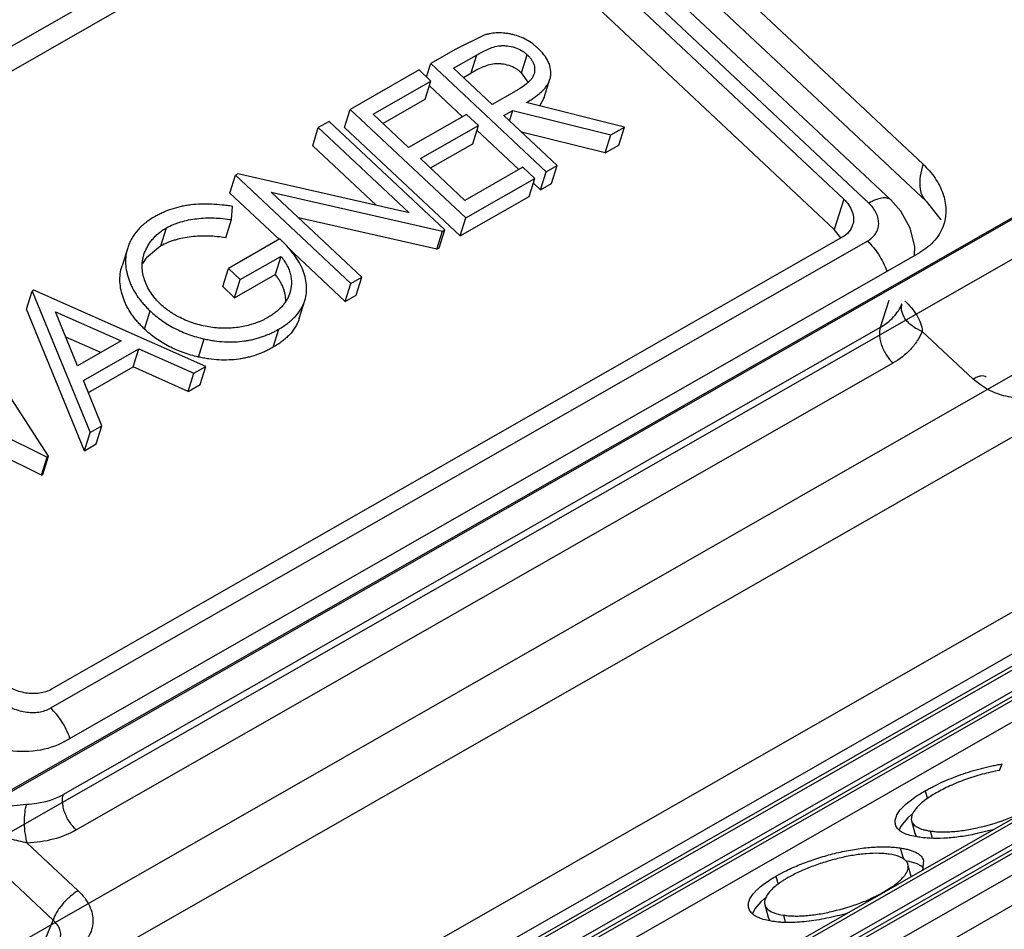
# Model space of a CAD drawing. Units: inches. Extents: x 0 to 17, y 0 to 11.
# Drawn here: x 16.1 to 16.2, y 6 to 6 of the extents above; entities that cross this region are included whole.
import ezdxf

# ---------------------------------------------------------------- set-up
doc = ezdxf.new("R2010")
doc.units = ezdxf.units.IN
doc.header["$LTSCALE"] = 0.935
doc.header["$MEASUREMENT"] = 0
doc.layers.get('0').update_dxf_attribs({"linetype": 'CONTINUOUS'})

msp = doc.modelspace()

# ---------------------------------------------------------------- linework, layer by layer
at = {"color": 7, "linetype": 'Continuous'}
for p, q in [((16.2083965258, 6.0263418338), (16.16707601, 6.065088798200001)), ((16.2086283942, 6.0235138464), (16.1669864525, 6.0625622175)), ((16.1676199273, 6.059532211000001), (16.2059333683, 6.0236050327)), ((16.1080790641, 6.017831579), (16.1685091944, 6.052383952)), ((16.1723828539, 6.0517546408), (16.2023352234, 6.023667784400001)), ((16.1074690508, 6.015581391900001), (16.1677891259, 6.050070838200001)), ((16.1716627855, 6.049441527000001), (16.201615155, 6.021354670599999)), ((16.1748740121, 6.036207574700001), (16.1726408627, 6.035112324400001)), ((16.1726408627, 6.035112324400001), (16.1707746144, 6.0340452523)), ((16.1725173912, 6.0336743379), (16.1742659482, 6.034674117200001)), ((16.1777242621, 6.0333153524), (16.1781563031, 6.034703220700001)), ((16.1698898744, 6.0335393811), (16.1646292584, 6.030531497999999)), ((16.1707957351, 6.0326899398), (16.1698898744, 6.0335393811)), ((16.1704528108, 6.0330115058), (16.1707746144, 6.0340452523)), ((16.1707746144, 6.0340452523), (16.179606756, 6.0257631999)), ((16.1754614384, 6.0309136537), (16.1725173912, 6.0336743379)), ((16.1663720353, 6.0301605836), (16.1707957351, 6.0326899398)), ((16.170363694, 6.0313020715), (16.1707957351, 6.0326899398)), ((16.173273168, 6.0329656329), (16.1738339072, 6.0332862489)), ((16.1782143935, 6.0326017348), (16.1777242621, 6.0333153524)), ((16.1794508458, 6.031438076900001), (16.1798828868, 6.0328259452)), ((16.1706854976, 6.032335818), (16.1732102392, 6.029968323899999)), ((16.1259636463, 5.971106283999999), (16.2318531504, 6.031651141699999)), ((16.1671278121, 6.0294518786), (16.170363694, 6.0313020715)), ((16.1771812817, 6.0318783205), (16.1754614384, 6.0309136537)), ((16.1794508455, 6.031438075900001), (16.1790961118, 6.030786876100001)), ((16.1641972174, 6.0291436297), (16.1646292584, 6.030531497999999)), ((16.1646292584, 6.030531497999999), (16.1734614001, 6.022249445599999)), ((16.1763672991, 6.0300642125), (16.1770472935, 6.030453015499999)), ((16.1767999614, 6.0296584975), (16.1770472935, 6.030453015499999)), ((16.1770472935, 6.030453015499999), (16.1845497922, 6.0285894991)), ((16.1855847287, 6.0291812488), (16.17808223, 6.0310447652)), ((16.1690896173, 6.027612259800001), (16.1663720353, 6.0301605836)), ((16.1735133171, 6.030141616), (16.1690896173, 6.027612259800001)), ((16.1744191778, 6.0292921747), (16.1735133171, 6.030141616)), ((16.1804436722, 6.026241726699999), (16.1763672991, 6.0300642125)), ((16.1617582045, 6.0277490658), (16.1621902456, 6.029136933999999)), ((16.1630271618, 6.029615460900001), (16.1621902456, 6.029136933999999)), ((16.1621902456, 6.029136933999999), (16.1691416648, 6.0226184677)), ((16.1718593034, 6.0213334085), (16.1630271618, 6.029615460900001)), ((16.1641972174, 6.0291436297), (16.173029359, 6.0208615773)), ((16.169995478, 6.0267628185), (16.1744191778, 6.0292921747)), ((16.1739871367, 6.0279043064), (16.1744191778, 6.0292921747)), ((16.1743089403, 6.028938052899999), (16.1775130775, 6.0259334779)), ((16.1845497922, 6.0285894991), (16.1855847287, 6.0291812488)), ((16.1851526876, 6.027793380499999), (16.1855847287, 6.0291812488)), ((16.1841177511, 6.0272016308), (16.1777272796, 6.0287889351)), ((16.1841177511, 6.0272016308), (16.1845497922, 6.0285894991)), ((16.1617582045, 6.0277490658), (16.1666136497, 6.023196030599999)), ((16.1707512548, 6.0260541135), (16.1739871367, 6.0279043064)), ((16.1841177511, 6.0272016308), (16.1851526876, 6.027793380499999)), ((16.1733924556, 6.0235774137), (16.169995478, 6.0267628185)), ((16.1778161554, 6.0261067699), (16.1733924556, 6.0235774137)), ((16.1787220161, 6.0252573286), (16.1778161554, 6.0261067699)), ((16.179606756, 6.0257631999), (16.1804436722, 6.026241726699999)), ((16.1800116311, 6.0248538585), (16.1804436722, 6.026241726699999)), ((16.1554215535, 6.0241259339), (16.1558535945, 6.0255138022)), ((16.1560291975, 6.0256142074), (16.1558535945, 6.0255138022)), ((16.1558535945, 6.0255138022), (16.1646857362, 6.017231749700001)), ((16.1691416648, 6.0226184677), (16.1560291975, 6.0256142074)), ((16.1734614001, 6.022249445599999), (16.1787220161, 6.0252573286)), ((16.178289975, 6.023869460399999), (16.1787220161, 6.0252573286)), ((16.1791747149, 6.0243753316), (16.179606756, 6.0257631999)), ((16.1786117785, 6.024903206799999), (16.1791747149, 6.0243753316)), ((16.1791747149, 6.0243753316), (16.1800116311, 6.0248538585)), ((16.1554215535, 6.0241259339), (16.159210866, 6.0205726298)), ((16.1585871565, 6.0242138114), (16.1716687555, 6.021224458200001)), ((16.1655226524, 6.0177102766), (16.1585871565, 6.0242138114)), ((16.173029359, 6.0208615773), (16.178289975, 6.023869460399999)), ((16.1555660008, 6.0221018152), (16.1556393472, 6.023115880700001)), ((16.2086283942, 6.0235138464), (16.2097685912, 6.022078414)), ((16.1712367145, 6.0198365899), (16.160683312, 6.02224821)), ((16.173029359, 6.0208615773), (16.1734614001, 6.022249445599999)), ((16.1501610859, 6.020092594099999), (16.1505931269, 6.0214804623)), ((16.1551339597, 6.020713946900001), (16.1555660008, 6.0221018152)), ((16.2021181582, 6.0207211336), (16.201615155, 6.021354670599999)), ((16.2022299443, 6.020763419800001), (16.141799814, 5.986211046799999)), ((16.1592590391, 6.0206240026), (16.1553135771, 6.0183680903)), ((16.1712367145, 6.0198365899), (16.1716687555, 6.021224458200001)), ((16.1714272623, 6.0199455402), (16.1718593034, 6.0213334085)), ((16.1716687555, 6.021224458200001), (16.1718593034, 6.0213334085)), ((16.147621191, 6.019948834400001), (16.1471891499, 6.0185609662)), ((16.1501610859, 6.020092594099999), (16.1490590147, 6.019181779199999)), ((16.1598509696, 6.0199723936), (16.1642536951, 6.015843881499999)), ((16.1712367145, 6.0198365899), (16.1714272623, 6.0199455402)), ((16.1427976851, 5.9822214347), (16.2081517519, 6.0195891862)), ((16.1562194378, 6.017518648999999), (16.1593279836, 6.019296034500001)), ((16.1593279836, 6.019296034500001), (16.1588959425, 6.0179081662)), ((16.154881536, 6.016980222000001), (16.1553135771, 6.0183680903)), ((16.1553135771, 6.0183680903), (16.1562194378, 6.017518648999999)), ((16.1557873967, 6.0161307808), (16.1588959425, 6.0179081662)), ((16.1646857362, 6.017231749700001), (16.1655226524, 6.0177102766)), ((16.1650906113, 6.016322408300001), (16.1655226524, 6.0177102766)), ((16.2354927767, 6.0170741413), (16.1296032726, 5.9565292835)), ((16.154881536, 6.016980222000001), (16.1557873967, 6.0161307808)), ((16.1557873967, 6.0161307808), (16.1562194378, 6.017518648999999)), ((16.1642536951, 6.015843881499999), (16.1646857362, 6.017231749700001)), ((16.1399027364, 6.0152526789), (16.1403347774, 6.016640547200001)), ((16.1404543369, 6.016708908099999), (16.1403347774, 6.016640547200001)), ((16.1403347774, 6.016640547200001), (16.1447432193, 6.0058291385)), ((16.1535906189, 6.010887850900001), (16.1404543369, 6.016708908099999)), ((16.1642536951, 6.015843881499999), (16.1650906113, 6.016322408300001)), ((16.1607277492, 6.0145411783), (16.1611597903, 6.015929046599999)), ((16.1443111782, 6.0044412702), (16.1399027364, 6.0152526789)), ((16.1421067057, 6.015055116699999), (16.1471246254, 6.012831243200001)), ((16.1437919056, 6.010925680900001), (16.1421067057, 6.015055116699999)), ((16.1489063517, 6.0137400324), (16.1493383928, 6.0151279006)), ((16.1415831135, 6.0040222724), (16.1352654566, 6.0137420417)), ((16.1455685616, 6.011941526499999), (16.1428935341, 6.013127062100001)), ((16.1587364494, 6.012347417000001), (16.1591684905, 6.0137352853)), ((16.2506369841, 6.0123731969), (16.1312688255, 5.9441215959)), ((16.1471246254, 6.012831243200001), (16.1437919056, 6.010925680900001)), ((16.1530255328, 6.0116031869), (16.1534575739, 6.0129910552)), ((16.144243814, 6.009816681599999), (16.1484713616, 6.0122338831)), ((16.1480393205, 6.0108460148), (16.1484713616, 6.0122338831)), ((16.1484713616, 6.0122338831), (16.1526808461, 6.0103676666)), ((16.1343609108, 5.9427006524), (16.2537285607, 6.0109519625)), ((16.1378489997, 5.9437590705), (16.2562225799, 6.0114419974)), ((16.2566069934, 6.011353050399999), (16.1383210976, 5.943720259)), ((16.1446210368, 6.0088915293), (16.1480393205, 6.0108460148)), ((16.1522488051, 6.0089797983), (16.1480393205, 6.0108460148)), ((16.1526808461, 6.0103676666), (16.1535906189, 6.010887850900001)), ((16.1531585778, 6.0094999827), (16.1535906189, 6.010887850900001)), ((16.2574403632, 6.0101822099), (16.138672197, 5.9422736689)), ((16.1415033806, 5.9435118514), (16.259050607, 6.0107222908)), ((16.2594101556, 6.0106191266), (16.1420003433, 5.943487257)), ((16.1522488051, 6.0089797983), (16.1526808461, 6.0103676666)), ((16.2602309818, 6.009441113999999), (16.1423639864, 5.942047839)), ((16.1456567282, 6.006351459099999), (16.144243814, 6.009816681599999)), ((16.1522488051, 6.0089797983), (16.1531585778, 6.0094999827)), ((16.1319026117, 6.0086838748), (16.141463554, 6.0039539114)), ((16.1410315129, 6.002566043200001), (16.1329441775, 6.006566987799999)), ((16.1447432193, 6.0058291385), (16.1456567282, 6.006351459099999)), ((16.1452246872, 6.0049635908), (16.1456567282, 6.006351459099999)), ((16.1580851052, 5.9436460539), (16.2683985142, 6.0067203851)), ((16.2686498431, 6.0065553437), (16.1586902877, 5.943683336699999)), ((16.1443111782, 6.0044412702), (16.1447432193, 6.0058291385)), ((16.1443111782, 6.0044412702), (16.1452246872, 6.0049635908)), ((16.2694243718, 6.005350859400001), (16.1591002282, 5.9422703904)), ((16.1627655327, 5.943985501499999), (16.2702004947, 6.005414011699999)), ((16.2704209061, 6.0052312925), (16.1634016326, 5.9440404621)), ((16.1410315129, 6.002566043200001), (16.141463554, 6.0039539114)), ((16.1411510724, 6.002634404099999), (16.1415831135, 6.0040222724)), ((16.141463554, 6.0039539114), (16.1415831135, 6.0040222724)), ((16.271184484, 6.0040205468), (16.163822524, 5.9426337772)), ((16.1410315129, 6.002566043200001), (16.1411510724, 6.002634404099999)), ((16.2727003378, 6.0025505737), (16.1687890782, 5.943136824500001)), ((16.2142336338, 5.9800101411), (16.2144460497, 5.980506398999999)), ((16.2085680893, 5.9784498529), (16.2087350116, 5.977834464)), ((16.2072432812, 5.976383109099999), (16.2067912024, 5.9758662215)), ((16.2075287313, 5.976631061900001), (16.2072432812, 5.976383109099999)), ((16.2066818726, 5.9756856983), (16.2065830761, 5.9754505595)), ((16.2067912024, 5.9758662215), (16.2066818726, 5.9756856983)), ((16.2075219074, 5.9761642723), (16.2077806432, 5.9752103963)), ((16.2137389621, 5.975464832999999), (16.2123145146, 5.9751260677)), ((16.2080473409, 5.974910046900001), (16.2076835595, 5.974975480599999)), ((16.2078872918, 5.9749899561), (16.2077806427, 5.9752103981)), ((16.2089431775, 5.9753797851), (16.2090925276, 5.974829179199999)), ((16.2066594172, 5.974082735900001), (16.2068946973, 5.9732153336)), ((16.2073446961, 5.973050282899999), (16.2070665205, 5.9731035524)), ((16.2074982083, 5.971899177899999), (16.2072494938, 5.9728161085)), ((16.2079455307, 5.9728662095), (16.2073446961, 5.973050282899999)), ((16.2082251419, 5.9727265335), (16.2079455307, 5.9728662095)), ((16.2084440951, 5.9725636623), (16.2082251419, 5.9727265335)), ((16.2084432744, 5.9731028411), (16.2083449792, 5.9723694213)), ((16.1971538977, 5.9719235157), (16.1978172176, 5.9722807342)), ((16.1971538977, 5.9719235157), (16.1973241923, 5.971295694099999)), ((16.2054022606, 5.9707228068), (16.2060263806, 5.9711119761)), ((16.1960112769, 5.9699698314), (16.1955439454, 5.9694226089)), ((16.1962210876, 5.970158005399999), (16.1960112769, 5.9699698314)), ((16.1963001213, 5.9697417141), (16.1965588571, 5.968787838200001)), ((16.1954854296, 5.969328279400001), (16.1953596153, 5.9690502113)), ((16.1955439454, 5.9694226089), (16.1954854296, 5.969328279400001)), ((16.1967194623, 5.9685056386), (16.1965588574, 5.968787837200001)), ((16.1977305831, 5.9689499758), (16.1978755643, 5.9684154767)), ((16.1968971329, 5.968470931900001), (16.196456804, 5.9685529513))]:
    msp.add_line(p, q, dxfattribs=at)
at = {"color": 9, "linetype": 'Continuous'}
for p, q in [((16.1655731234, 6.059641786499999), (16.2042593475, 6.0233650432)), ((16.1742659482, 6.034674117200001), (16.1738339072, 6.0332862489)), ((16.2293273933, 6.0303263644), (16.1234378892, 5.9697815067)), ((16.1286761653, 5.9695989344), (16.2345656693, 6.030143792200001)), ((16.2023352234, 6.023667784400001), (16.201615155, 6.021354670599999)), ((16.1305867447, 5.9618267485), (16.2364762488, 6.0223716062)), ((16.2041540955, 6.020460653200001), (16.1417344959, 5.9847707535)), ((16.2057853651, 6.0159266056), (16.2051296463, 6.0138671672)), ((16.2051296463, 6.0138671672), (16.1427100466, 5.9781772675)), ((16.2083353002, 6.0135631731), (16.2122281414, 6.0099127884)), ((16.1436888084, 5.975456839), (16.206108408, 6.0111467387)), ((16.2127816941, 6.009466129500001), (16.2122280259, 6.0099127223)), ((16.1363663031, 5.9770573342), (16.1399035936, 5.9774291652)), ((16.1341927774, 5.9758114865), (16.1419159908, 5.9685692954)), ((16.1438401339, 5.9708103086), (16.1399472926, 5.9744606934)), ((16.1409293381, 5.966147983200001), (16.1419159908, 5.9685692954))]:
    msp.add_line(p, q, dxfattribs=at)
at = {"color": 7, "linetype": 'Continuous'}
msp.add_lwpolyline([(16.2077369962, 6.0193520398), (16.2077622553, 6.0200522973), (16.2074176278, 6.0214516134), (16.2066974713, 6.0227460611), (16.2059332477, 6.023605073200001)], dxfattribs=at)
for centre, radius, start, end in [((16.1518533198, 6.016873778099999), 0.0036242254, 140.444450334, 142.8084671117), ((16.1515679127, 6.017091170700001), 0.0032654549, 142.8199738738, 149.2518542404), ((16.208485644, 5.9754242144), 0.0007393278, 215.9705309742, 222.6694162374), ((16.2001214651, 5.9655233671), 0.0060574596, 128.1170645971, 130.0829949305)]:
    msp.add_arc(centre, radius, start, end, dxfattribs=at)
for points, knots in [([(16.1789949886, 6.035180088500001), (16.1789288571, 6.0352403393), (16.1787954838, 6.0353619529), (16.1785074988, 6.0355894301), (16.1781125798, 6.035842698400001), (16.177596749, 6.036086893999999), (16.1771382976, 6.0362299331), (16.1767628562, 6.0363075872), (16.1763890501, 6.0363638614), (16.1759253736, 6.036386246799999), (16.1754710269, 6.0363440903), (16.1751230618, 6.0362785775), (16.1749563314, 6.0362310821), (16.1748740121, 6.036207574700001)], [0, 0, 0, 0, 0.0604049612, 0.1218171714, 0.2475996778, 0.3762558223, 0.5060440573, 0.5707358514, 0.6350040784000001, 0.7611612306000001, 0.8830423429, 0.9421962520999999, 1, 1, 1, 1]), ([(16.1742659482, 6.034674117200001), (16.174403009, 6.034752032999999), (16.17468062, 6.0349076734), (16.1751165056, 6.0351158435), (16.1755795159, 6.0353022883), (16.1760022754, 6.0353960201), (16.1763610181, 6.035407491900001), (16.1767361876, 6.035383149299999), (16.1772017168, 6.0352774637), (16.177638692, 6.0350875687), (16.1779510004, 6.0348826719), (16.1780885723, 6.034762387100001), (16.1781563031, 6.034703220700001)], [0, 0, 0, 0, 0.11229694, 0.2265896742, 0.3438601986, 0.4673440474, 0.5323535147, 0.5989779101, 0.7347356383, 0.8700488747, 0.9359422811, 1, 1, 1, 1]), ([(16.1798828865, 6.0328259442), (16.179912328, 6.0329205202), (16.1799557444, 6.0331166625), (16.1799697647, 6.0335283723), (16.1798689228, 6.033947995), (16.1796791406, 6.0343442463), (16.1794906933, 6.0346398829), (16.1792590837, 6.0349197764), (16.179083669, 6.035092326), (16.1789949886, 6.035180088500001)], [0, 0, 0, 0, 0.1120111458, 0.2257469975, 0.4635768507, 0.5901412482, 0.7219341455, 0.8589118949, 1, 1, 1, 1]), ([(16.1781563031, 6.034703220700001), (16.1782102476, 6.034648960599999), (16.1783168692, 6.0345425448), (16.17845501, 6.034368441900001), (16.1785648044, 6.0341847985), (16.1786485811, 6.033997076399999), (16.1787040854, 6.0338066107), (16.1787322673, 6.033556245900001), (16.1787135561, 6.033366807799999), (16.1786771784, 6.0332499499)], [0, 0, 0, 0, 0.1413271745, 0.2780170292, 0.4093013888000001, 0.5354915183, 0.6568961984, 0.7739336845, 1, 1, 1, 1]), ([(16.1777242621, 6.0333153524), (16.1776565313, 6.0333745189), (16.1775189593, 6.0334948036), (16.1772066509, 6.0336997004), (16.1767696757, 6.0338895954), (16.1763041466, 6.0339952811), (16.1759289771, 6.0340196236), (16.1755702344, 6.034008151799999), (16.1751474748, 6.03391442), (16.1746844645, 6.0337279752), (16.1742485789, 6.0335198052), (16.173970968, 6.0333641648), (16.1738339072, 6.0332862489)], [0, 0, 0, 0, 0.06405771889999999, 0.1299511253, 0.2652643617, 0.4010220899, 0.4676464853, 0.5326559526, 0.6561398014000001, 0.7734103258, 0.88770306, 1, 1, 1, 1]), ([(16.1786771784, 6.0332499499), (16.1786532016, 6.033172928099999), (16.1785874905, 6.0330229962), (16.1784515367, 6.0328154125), (16.1782754474, 6.032632959), (16.178011218, 6.0324063541), (16.1777186824, 6.0322066649), (16.1774173973, 6.0320132214), (16.1772602693, 6.0319234336), (16.1771812817, 6.0318783205)], [0, 0, 0, 0, 0.1166876141, 0.2351665685, 0.3571045013, 0.4820558821, 0.7383214131999999, 0.8684200275, 1, 1, 1, 1]), ([(16.17808223, 6.0310447652), (16.1781805272, 6.0311026324), (16.178375987, 6.0312176868), (16.1786583223, 6.031403516599999), (16.1789282372, 6.0315987927), (16.1791388128, 6.0317748682), (16.1792971935, 6.0319225153), (16.1794480021, 6.0320717979), (16.1796121144, 6.0322755972), (16.1797764243, 6.0325383673), (16.1798527307, 6.0327290731), (16.1798828865, 6.0328259442)], [0, 0, 0, 0, 0.1321319489, 0.2626730682, 0.3913897748, 0.5178560454, 0.5803052746, 0.6422032328, 0.7635270503, 0.8824743692, 1, 1, 1, 1]), ([(16.2083965258, 6.0263418338), (16.2087410639, 6.026018754500001), (16.2093450555, 6.0253280047), (16.2099586221, 6.024150391), (16.2102047987, 6.022930390499999), (16.2101010723, 6.0221298426), (16.2099867024, 6.0217621492)], [0, 0, 0, 0, 0.2780735674, 0.5351758664, 0.773294241, 1, 1, 1, 1]), ([(16.2023352234, 6.023667784400001), (16.2024833636, 6.023528870700001), (16.202743036, 6.0232316739), (16.2030071792, 6.0227252723), (16.2031127486, 6.0222004541), (16.2030684156, 6.021856150800001), (16.2030192003, 6.0216980186)], [0, 0, 0, 0, 0.2779892562, 0.5352266864999999, 0.7732997081, 1, 1, 1, 1]), ([(16.1556393472, 6.023115880700001), (16.1555045603, 6.0231359449), (16.1552355421, 6.0231762076), (16.1546975592, 6.0232377099), (16.1540287153, 6.0232912471), (16.1532331825, 6.0232987572), (16.1525814871, 6.023249145599999), (16.1520734908, 6.0231781978), (16.1515847218, 6.0230819834), (16.1509967915, 6.0229252779), (16.1504384824, 6.022709332000001), (16.1500162305, 6.0225110825), (16.1498150241, 6.0224007117), (16.149715288, 6.022345925700001)], [0, 0, 0, 0, 0.0670979729, 0.1339180227, 0.2665885908, 0.3973000683, 0.5252200054, 0.5879911889, 0.6497586285, 0.7704199291, 0.8870479123999999, 0.9439704578, 1, 1, 1, 1]), ([(16.149715288, 6.022345925700001), (16.1495901884, 6.022272279199999), (16.1493427127, 6.0221262567), (16.1490000805, 6.021872012699999), (16.148680146, 6.0216036962), (16.1483015282, 6.0212178005), (16.1479856619, 6.0207852316), (16.1477517585, 6.020315410199999), (16.1476596288, 6.02007231), (16.1476211914, 6.0199488357)], [0, 0, 0, 0, 0.1336256067, 0.2641924492, 0.3922487273, 0.5175938385000001, 0.7612661363, 0.8809633876999999, 1, 1, 1, 1]), ([(16.1505931269, 6.0214804623), (16.1507630178, 6.0215702245), (16.151021848, 6.021705300800001), (16.1513897174, 6.0218425022), (16.1517773196, 6.021964710800001), (16.152282619, 6.0220878355), (16.1531291336, 6.0222172649), (16.1540060665, 6.022255072799999), (16.1548936136, 6.022193984299999), (16.1553411474, 6.0221325139), (16.1555660008, 6.0221018152)], [0, 0, 0, 0, 0.113062883, 0.1713575496, 0.2307834457, 0.3521658014, 0.4769079715, 0.7342907665, 0.8664640836, 1, 1, 1, 1]), ([(16.1488640892, 6.019424139500001), (16.1488966319, 6.0195286782), (16.148975584, 6.0197340784), (16.1491213173, 6.0200310272), (16.1492936148, 6.020317300599999), (16.1494986065, 6.0205867783), (16.1497310754, 6.0208410975), (16.1499487544, 6.0210348984), (16.1501345283, 6.0211813638), (16.150330004, 6.0213247024), (16.150487437, 6.0214181646), (16.1505931269, 6.0214804623)], [0, 0, 0, 0, 0.1194242329, 0.2394497312, 0.3604882067, 0.4832436523, 0.6081475907, 0.7357576033, 0.8006157570999999, 0.8661807265000001, 1, 1, 1, 1]), ([(16.2030192003, 6.0216980186), (16.2029596163, 6.0215065712), (16.2027495272, 6.0211333627), (16.2024162974, 6.0208699717), (16.2022299443, 6.020763419800001)], [0, 0, 0, 0, 0.4829478004, 1, 1, 1, 1]), ([(16.2099867024, 6.0217621492), (16.209917813, 6.021540673200001), (16.2097315575, 6.021106456900001), (16.2091769004, 6.0203075839), (16.208585097, 6.019836961699999), (16.2081517519, 6.0195891862)], [0, 0, 0, 0, 0.2397016986, 0.4841212268, 1, 1, 1, 1]), ([(16.1551339597, 6.020713946900001), (16.1549091063, 6.0207446456), (16.1544615725, 6.020806116), (16.1535740254, 6.0208672046), (16.1526970925, 6.0208293966), (16.151850578, 6.020699967200001), (16.1513452786, 6.0205768425), (16.1509576764, 6.0204546339), (16.150589807, 6.0203174325), (16.1503309767, 6.0201823562), (16.1501610859, 6.020092594099999)], [0, 0, 0, 0, 0.1335359164, 0.2657092335, 0.5230920285, 0.6478341986, 0.7692165543, 0.8286424504000001, 0.886937117, 1, 1, 1, 1]), ([(16.1611597904, 6.015929047), (16.1612186891, 6.0161182504), (16.1612784202, 6.016413135), (16.1613026827, 6.0168129202), (16.1612861017, 6.0172231234), (16.1611991492, 6.0177454382), (16.1609795088, 6.0183620447), (16.1606608313, 6.0189638606), (16.1602583341, 6.0195445621), (16.159789646, 6.0201037914), (16.159437433, 6.0204492698), (16.1592590391, 6.0206240026)], [0, 0, 0, 0, 0.1113131858, 0.1676488432, 0.22473389, 0.341632146, 0.4635044833, 0.5907796205, 0.7230813001, 0.8597276875, 1, 1, 1, 1]), ([(16.1476211914, 6.0199488357), (16.1475006091, 6.0195614834), (16.1473922395, 6.0187146158), (16.1476050123, 6.0177775651), (16.1478449193, 6.0171691663), (16.1480447734, 6.016752436), (16.1482854629, 6.0163455339), (16.1485711968, 6.015958480499999), (16.1488080213, 6.0156723414), (16.149062059, 6.0153921802), (16.1492458754, 6.0152165939), (16.1493383928, 6.0151279006)], [0, 0, 0, 0, 0.2260624178, 0.4643174231, 0.5267657982, 0.5904987033, 0.7216735981999999, 0.7894053948, 0.8584173906999999, 0.9285828223, 1, 1, 1, 1]), ([(16.1501399238, 6.0156396088), (16.1500683226, 6.0157096897), (16.1499260955, 6.0158487392), (16.1496624265, 6.016136426799999), (16.1493777862, 6.016516140299999), (16.1491024537, 6.0169948806), (16.1489027717, 6.017486899), (16.1487692267, 6.0179815823), (16.1487003258, 6.0186323503), (16.1487696305, 6.019120704800001), (16.1488640892, 6.019424139500001)], [0, 0, 0, 0, 0.071471197, 0.1418605212, 0.2782056713, 0.4090542933, 0.5347136291, 0.6560156824, 0.77329763, 1, 1, 1, 1]), ([(16.1593279836, 6.019296034500001), (16.1594137353, 6.0191866803), (16.159582513, 6.0189710741), (16.1597919589, 6.0186254913), (16.1599553888, 6.0182712177), (16.1600673935, 6.0179114115), (16.160130929, 6.0175515026), (16.1601435464, 6.0170806494), (16.1600825211, 6.0167321271), (16.1600139623, 6.0165118909)], [0, 0, 0, 0, 0.1392464845, 0.2740354355, 0.4039197036, 0.5292364335, 0.6506245883, 0.7688747162999999, 1, 1, 1, 1]), ([(16.1489063517, 6.0137400324), (16.1488138344, 6.013828725700001), (16.1486300179, 6.014004311900001), (16.1483759802, 6.014284473099999), (16.1481391558, 6.0145706122), (16.1478534218, 6.014957665599999), (16.1476127323, 6.0153645677), (16.1474128782, 6.015781298099999), (16.1471729712, 6.0163896969), (16.1469601985, 6.0173267475), (16.1470685681, 6.0181736151), (16.1471891503, 6.0185609674)], [0, 0, 0, 0, 0.0714171777, 0.1415826093, 0.2105946052, 0.2783264019, 0.4095012968, 0.4732342019, 0.5356825769, 0.7739375822, 1, 1, 1, 1]), ([(16.1597022915, 6.0158771313), (16.1597044652, 6.0160497874), (16.1596813355, 6.0163131947), (16.159595038, 6.016656102200001), (16.1595065784, 6.016916308099999), (16.1593896974, 6.0171729456), (16.1592482263, 6.0174255339), (16.1590821038, 6.0176714679), (16.1589583014, 6.017828643500001), (16.1588959425, 6.0179081662)], [0, 0, 0, 0, 0.2322292346, 0.3522843563, 0.4751340101, 0.6013203025, 0.7309982769, 0.864085289, 1, 1, 1, 1]), ([(16.1600139623, 6.0165118909), (16.1599835308, 6.0164141338), (16.1599125934, 6.0162207636), (16.1597695051, 6.0159451908), (16.1595947295, 6.015684454), (16.1593218552, 6.0153529203), (16.1589928976, 6.0150609572), (16.1586291626, 6.014802642699999), (16.1584338501, 6.0146856248), (16.1583354863, 6.014626384)], [0, 0, 0, 0, 0.1188234477, 0.2384042397, 0.3594742233, 0.4824876198, 0.7359344, 0.8667376284, 1, 1, 1, 1]), ([(16.1583354863, 6.014626384), (16.1582657222, 6.0145875276), (16.158125411, 6.014509117699999), (16.1579076961, 6.014401213999999), (16.1576818336, 6.0143035098), (16.1573710939, 6.0141781815), (16.1569633055, 6.0140497561), (16.1564549179, 6.0139260922), (16.1559245157, 6.0138474222), (16.1551899275, 6.013787545), (16.1542438477, 6.0138162514), (16.1533017575, 6.0139904227), (16.1525629913, 6.014217306), (16.1520205699, 6.014423236900001), (16.1515863295, 6.0146312479), (16.1512510002, 6.014814004), (16.1510104394, 6.0149637402), (16.1507767959, 6.0151190491), (16.1504798185, 6.0153360249), (16.1502746776, 6.0155181989), (16.1501399238, 6.0156396088)], [0, 0, 0, 0, 0.0272720551, 0.05488556820000001, 0.08293863679999999, 0.1113001256, 0.1692835635, 0.2287561182, 0.2898176108, 0.3521875208, 0.4803238566, 0.6117613536, 0.6779859126000001, 0.7440918606999999, 0.8097157201, 0.8422490571, 0.8744741384, 0.9064474675, 0.9380551018000001, 1, 1, 1, 1]), ([(16.1591684905, 6.0137352853), (16.1592835378, 6.0138049453), (16.1595120624, 6.0139428596), (16.1598391942, 6.0141675646), (16.1601405093, 6.014414319), (16.1605028078, 6.014764110700001), (16.1608824899, 6.0152521214), (16.1610883711, 6.0156996228), (16.1611597904, 6.015929047)], [0, 0, 0, 0, 0.1331215338, 0.2641524558, 0.3924485821, 0.5181252619, 0.7621669862, 1, 1, 1, 1]), ([(16.1493383928, 6.0151279006), (16.1494773905, 6.015003220700001), (16.1497580567, 6.014751532899999), (16.1502112113, 6.014404143999999), (16.150696139, 6.0140851403), (16.1513827757, 6.0136977436), (16.1521144777, 6.013380941799999), (16.1528743308, 6.013134485), (16.1532632932, 6.0130388424), (16.1534575739, 6.0129910552)], [0, 0, 0, 0, 0.1193107736, 0.2407740611, 0.3644528652, 0.4899046533, 0.7441921294, 0.8721598637000001, 1, 1, 1, 1]), ([(16.1607277496, 6.014541179400001), (16.1606563303, 6.0143117551), (16.1604504491, 6.0138642536), (16.160070767, 6.0133762427), (16.1597084684, 6.0130264509), (16.1594071533, 6.0127796965), (16.1590800214, 6.0125549914), (16.1588514968, 6.0124170771), (16.1587364494, 6.012347417000001)], [0, 0, 0, 0, 0.2378330139, 0.4818747362, 0.6075514155, 0.7358475419, 0.8668784646, 1, 1, 1, 1]), ([(16.1530255328, 6.0116031869), (16.1528312521, 6.011650974099999), (16.1524422897, 6.011746616799999), (16.1516824366, 6.0119930735), (16.1509507346, 6.0123098754), (16.1502640979, 6.012697272), (16.1497791702, 6.0130162758), (16.1493260157, 6.013363664600001), (16.1490453494, 6.0136153524), (16.1489063517, 6.0137400324)], [0, 0, 0, 0, 0.1278401363, 0.2558078706, 0.5100953467, 0.6355471347999999, 0.7592259389, 0.8806892264, 1, 1, 1, 1]), ([(16.1534575739, 6.0129910552), (16.1535877975, 6.0129633963), (16.1538477777, 6.0129081728), (16.154369087, 6.0128220689), (16.1550192747, 6.0127557535), (16.1557913258, 6.0127516173), (16.156421414, 6.0128055934), (16.1569089641, 6.012889855399999), (16.1572633171, 6.012966569800001), (16.1576079669, 6.0130593214), (16.1579414396, 6.0131691911), (16.1582647849, 6.0132907965), (16.1585761533, 6.0134278539), (16.1588776195, 6.0135746999), (16.1590719358, 6.013682039400001), (16.1591684905, 6.0137352853)], [0, 0, 0, 0, 0.0676991718, 0.1351285809, 0.2686215373, 0.3995491931, 0.527220224, 0.5895889205, 0.6510566203, 0.7115370184, 0.7709920873, 0.8295385925, 0.8871384969, 0.9439285125, 1, 1, 1, 1]), ([(16.1587364494, 6.012347417000001), (16.1586398947, 6.0122941711), (16.1584455784, 6.012186831599999), (16.1581441122, 6.0120399857), (16.1578327438, 6.011902928300001), (16.1575093985, 6.011781322899999), (16.1571759259, 6.011671453099999), (16.156831276, 6.0115787015), (16.156476923, 6.0115019871), (16.1559893729, 6.0114177251), (16.1553592847, 6.011363749), (16.1545872337, 6.011367885299999), (16.1539370459, 6.011434200599999), (16.1534157367, 6.0115203045), (16.1531557564, 6.011575528), (16.1530255328, 6.0116031869)], [0, 0, 0, 0, 0.0560714875, 0.1128615031, 0.1704614075, 0.2290079127, 0.2884629816, 0.3489433797, 0.4104110795000001, 0.472779776, 0.6004508069, 0.7313784627, 0.8648714191, 0.9323008281999999, 1, 1, 1, 1]), ([(16.141799814, 5.986211046799999), (16.1415238712, 5.9860532699), (16.1408667992, 5.985850385700001), (16.139820097, 5.985877101), (16.1387897735, 5.9861985656), (16.1381822286, 5.9866002329), (16.1379261545, 5.986840357999999)], [0, 0, 0, 0, 0.2296214538, 0.4833792918, 0.7464080493, 1, 1, 1, 1]), ([(16.1427976851, 5.9822214347), (16.1421561503, 5.981854621799999), (16.1406284631, 5.981383064), (16.1381947791, 5.9814445537), (16.1357993716, 5.9821925853), (16.1343867695, 5.9831263198), (16.1337914267, 5.9836845831)], [0, 0, 0, 0, 0.2296087005, 0.4833760242, 0.7464219401000001, 1, 1, 1, 1]), ([(16.2085680893, 5.9784498529), (16.2086674339, 5.9785058684), (16.2088689732, 5.9786195464), (16.2092900584, 5.9788413448), (16.2098465545, 5.979109412300001), (16.2105497815, 5.979412987999999), (16.2115492192, 5.9797887811), (16.2124574475, 5.9800691111), (16.2132535451, 5.9802662583), (16.2136522806, 5.9803573343), (16.2140497406, 5.980437019199999), (16.2143144713, 5.9804833698), (16.2144460497, 5.980506398999999)], [0, 0, 0, 0, 0.0546753801, 0.1109208644, 0.2281325277, 0.3507063957, 0.4779896421, 0.7399011555, 0.805690052, 0.8711615318000001, 0.9359619458, 1, 1, 1, 1]), ([(16.2142336338, 5.9800101411), (16.214014627, 5.9799678212), (16.2135746812, 5.9798784878), (16.2127029895, 5.979663015599999), (16.2116500569, 5.9793314596), (16.2106504178, 5.9789256186), (16.2099119861, 5.978569867899999), (16.2095695883, 5.9783800673), (16.2094030539, 5.978287598200001)], [0, 0, 0, 0, 0.1299128908, 0.2614040955, 0.5228266904, 0.7720618854000001, 0.8890587319, 1, 1, 1, 1]), ([(16.2062979252, 5.9758611928), (16.2062734248, 5.975951518600001), (16.2062585697, 5.976151193200001), (16.2063289894, 5.976460225499999), (16.2064923074, 5.976783139199999), (16.2068646593, 5.9772557258), (16.2073919863, 5.977698380900001), (16.2080202275, 5.9781273738), (16.2083810702, 5.9783397912), (16.2085680893, 5.9784498529)], [0, 0, 0, 0, 0.07713500940000001, 0.1614228123, 0.2584623378, 0.372846025, 0.6551528381, 0.8211508408, 1, 1, 1, 1]), ([(16.2094030539, 5.978287598200001), (16.2091090797, 5.9781172128), (16.2086936688, 5.9778592288), (16.2082631434, 5.9775079851), (16.2080591407, 5.977318471599999), (16.2078915943, 5.9771383717), (16.2077161731, 5.9769223181), (16.2075686539, 5.976658986), (16.2074925106, 5.976405215700001), (16.2075018214, 5.9762383238), (16.2075219069, 5.976164274099999)], [0, 0, 0, 0, 0.3415351063, 0.489704596, 0.5578494087, 0.6212297643, 0.7368844623999999, 0.8367150695000001, 0.9228788462999999, 1, 1, 1, 1]), ([(16.2089431775, 5.9753797851), (16.2090729009, 5.9753628314), (16.2093433412, 5.9753280377), (16.2097678714, 5.975307361), (16.2102250188, 5.9753065776), (16.2107112435, 5.9753358115), (16.2112225651, 5.9753873881), (16.2119361535, 5.975495245399999), (16.2132040434, 5.9757581031), (16.2146083151, 5.9761911578), (16.2157617012, 5.9766950239), (16.2163622111, 5.9769945576), (16.2166434762, 5.9771519276), (16.216780958, 5.977228849299999)], [0, 0, 0, 0, 0.0480189688, 0.100021365, 0.155880951, 0.2157423277, 0.2787189512, 0.3444556704, 0.4805372842, 0.753761604, 0.881727925, 0.9421767958, 1, 1, 1, 1]), ([(16.2076835595, 5.974975480599999), (16.2075038124, 5.9750119177), (16.2072473564, 5.975080232200001), (16.2069345098, 5.975208588099999), (16.2066861903, 5.9753399273), (16.206442086, 5.9755399558), (16.2063266689, 5.9757552235), (16.2062979252, 5.9758611928)], [0, 0, 0, 0, 0.3195998135, 0.4601946318, 0.5884603272, 0.8086643508, 1, 1, 1, 1]), ([(16.2075219069, 5.976164274099999), (16.2075491243, 5.9760639312), (16.2076324439, 5.975915807000001), (16.2078024839, 5.9757628592), (16.2080388719, 5.9756126028), (16.2083330515, 5.975508142200001), (16.2086634158, 5.9754244231), (16.2088473535, 5.9753949634), (16.2089431775, 5.9753797851)], [0, 0, 0, 0, 0.1827807843, 0.2858015914, 0.4006823979, 0.6729280431, 0.8294376037000001, 1, 1, 1, 1]), ([(16.2123145146, 5.9751260677), (16.2121123501, 5.9750881114), (16.2117127812, 5.975013015399999), (16.2109345302, 5.974899374700001), (16.210014532, 5.9748126542), (16.2091349729, 5.974809321), (16.2084916001, 5.974851289), (16.2081920256, 5.9748908072), (16.2080473409, 5.974910046900001)], [0, 0, 0, 0, 0.1437678021, 0.2841109927, 0.5496161184, 0.7888922456999999, 0.8979853034999999, 1, 1, 1, 1]), ([(16.1978172176, 5.9722807342), (16.1981561162, 5.9724530611), (16.1986845913, 5.9726931171), (16.199412855, 5.9729851129), (16.2001871632, 5.973260685800001), (16.2011829231, 5.9735605808), (16.2023898455, 5.9738461829), (16.2035745484, 5.974054575599999), (16.2045322289, 5.9741520212), (16.20525438, 5.9741770221), (16.2057521764, 5.974169327999999), (16.2062178144, 5.9741403729), (16.2065156511, 5.9741015197), (16.2066594172, 5.974082735900001)], [0, 0, 0, 0, 0.1247902736, 0.1902993088, 0.257506727, 0.3944910553, 0.5313937543, 0.6643698764, 0.7890549226000001, 0.8469709076999999, 0.9014535227, 0.9524111104, 1, 1, 1, 1]), ([(16.2066594172, 5.974082735900001), (16.2067786085, 5.9740626147), (16.2070086173, 5.9740245052), (16.2073349091, 5.9739463024), (16.207626008, 5.973849364199999), (16.2078792469, 5.9737370161), (16.208090317, 5.9736048508), (16.2083048113, 5.9734142262), (16.2084092037, 5.973228449), (16.2084432744, 5.9731028411)], [0, 0, 0, 0, 0.1694864346, 0.3268030442, 0.4699058213, 0.5991521687, 0.7143949845, 0.8175172195999999, 1, 1, 1, 1]), ([(16.2058207681, 5.9736044676), (16.2057584779, 5.9736131935), (16.205631214, 5.973631134800001), (16.2054349573, 5.9736505768), (16.2052301535, 5.9736635637), (16.2047810428, 5.9736823752), (16.2040555636, 5.973655665800001), (16.2030457145, 5.9735283417), (16.2019891879, 5.973314956), (16.2009312528, 5.9730212024), (16.1999074836, 5.9726721028), (16.1990983625, 5.9723362926), (16.1984981082, 5.9720449773), (16.198217859, 5.9718911188), (16.1980822681, 5.971814667999999)], [0, 0, 0, 0, 0.0234196723, 0.04784810809999999, 0.0734093689, 0.0998214349, 0.2152010611, 0.3431191143, 0.4784739351, 0.6161546069, 0.7516534395000001, 0.8809984326000001, 0.9420418372, 1, 1, 1, 1]), ([(16.2072494939, 5.972816108), (16.2072360565, 5.9728656476), (16.2071962848, 5.972964664199999), (16.2070143955, 5.973209341900001), (16.2065415329, 5.973471672100001), (16.2060854476, 5.9735625424), (16.2058207681, 5.9736044676)], [0, 0, 0, 0, 0.0900506317, 0.1849482241, 0.5298678445, 1, 1, 1, 1]), ([(16.2060263806, 5.9711119761), (16.206131633, 5.971184458400001), (16.2063297389, 5.9713297748), (16.2065604999, 5.971522325700001), (16.2067242449, 5.9716754408), (16.2068629506, 5.9718223924), (16.2070131185, 5.9719999354), (16.2071517239, 5.9722154388), (16.2072292137, 5.9723948949), (16.2072623879, 5.972533028), (16.2072790058, 5.9726610472), (16.2072656535, 5.9727565327), (16.2072494939, 5.972816108)], [0, 0, 0, 0, 0.1736421874, 0.3335828886, 0.4080734661, 0.4780880113, 0.6080848749000001, 0.7234265731999999, 0.8251483142, 0.8717491846, 0.9161270342, 1, 1, 1, 1]), ([(16.1950742913, 5.969492881900001), (16.195051298, 5.969577650700001), (16.1950339386, 5.9697655858), (16.1950928771, 5.969999006699999), (16.1951736225, 5.9701903338), (16.1952924028, 5.970398402100001), (16.1954461995, 5.9706063955), (16.1956342339, 5.9708083898), (16.1958583982, 5.971029200299999), (16.196189463, 5.9713029539), (16.1965605352, 5.9715617362), (16.1968888291, 5.9717699922), (16.197064395, 5.9718715438), (16.1971538977, 5.9719235157)], [0, 0, 0, 0, 0.0779519769, 0.1636177906, 0.2109177126, 0.262082607, 0.3758724811, 0.439489284, 0.5069045614, 0.6550232314, 0.8200236108, 0.9081442375, 1, 1, 1, 1]), ([(16.1980822681, 5.971814667999999), (16.1980060457, 5.9717704578), (16.1978567172, 5.9716841648), (16.1976431653, 5.971547991900001), (16.1974428545, 5.971411482000001), (16.1972014537, 5.971235666699999), (16.1969374267, 5.971010594400001), (16.1965141728, 5.970582567799999), (16.1962082897, 5.970080265), (16.1963001215, 5.9697417132)], [0, 0, 0, 0, 0.0929838632, 0.1819600204, 0.2672183944, 0.3486568182, 0.4974459372, 0.6298350546, 1, 1, 1, 1]), ([(16.1977305831, 5.9689499758), (16.197857138, 5.9689335129), (16.1981210695, 5.9688997036), (16.1985355257, 5.9688799663), (16.198981685, 5.9688802552), (16.199629757, 5.9689187641), (16.2004852032, 5.969027271), (16.2018862604, 5.9693157175), (16.2031014563, 5.9696767907), (16.2040961613, 5.9700742099), (16.2045569211, 5.9702810616), (16.2049920761, 5.9704938894), (16.2052678526, 5.9706477397), (16.2054022606, 5.9707228068)], [0, 0, 0, 0, 0.0479351463, 0.0998840747, 0.155718838, 0.2154486656, 0.3436245856, 0.4791708625, 0.7525111618000001, 0.8181203076000001, 0.8814208689, 0.9421756275, 1, 1, 1, 1]), ([(16.196456804, 5.9685529513), (16.1962770645, 5.968595333300001), (16.1960204725, 5.9686686582), (16.1957101597, 5.9688073851), (16.1955195871, 5.968922005700001), (16.1953567109, 5.9690447282), (16.1951934461, 5.9692254037), (16.1951040782, 5.969383067100001), (16.1950742913, 5.969492881900001)], [0, 0, 0, 0, 0.3171386869, 0.4561449469, 0.5824726847, 0.6985483055, 0.8045962676999999, 1, 1, 1, 1]), ([(16.1963001215, 5.9697417132), (16.1963276187, 5.9696403406), (16.1964899464, 5.9693706195), (16.197008228, 5.9690841493), (16.1974653098, 5.9689918767), (16.1977305831, 5.9689499758)], [0, 0, 0, 0, 0.1841926272, 0.5290444622, 1, 1, 1, 1]), ([(16.2026135965, 5.969088465900001), (16.2020928923, 5.9689419144), (16.2013090483, 5.968753163500001), (16.2002656278, 5.968561565800001), (16.1995095834, 5.9684589163), (16.1987869311, 5.9683962425), (16.1982102945, 5.9683799498), (16.1977746929, 5.968389856), (16.1973760203, 5.9684102278), (16.1970856613, 5.9684463536), (16.1968971329, 5.968470931900001)], [0, 0, 0, 0, 0.2803640945, 0.4173751944, 0.5497310277, 0.6756514126000001, 0.7931705319, 0.848485866, 0.9014596759000001, 1, 1, 1, 1])]:
    msp.add_open_spline(points, degree=3, knots=knots, dxfattribs=at)
at = {"color": 9, "linetype": 'Continuous'}
for points, knots in [([(16.2083965258, 6.0263418338), (16.2083032685, 6.0260422582), (16.208164756, 6.025478469299999), (16.208115605, 6.024676213099999), (16.2082514779, 6.0240016746), (16.2084879027, 6.023645820800001), (16.2086284832, 6.0235139412)], [0, 0, 0, 0, 0.3166851696, 0.5833701831, 0.8054435284999999, 1, 1, 1, 1]), ([(16.2059331617, 6.0236051538), (16.2058941676, 6.023641678200001), (16.20580086, 6.023705050399999), (16.2056325232, 6.023758216799999), (16.2054390593, 6.0237730633), (16.2051395439, 6.0237425928), (16.2047340463, 6.0236144703), (16.2044204003, 6.023457129), (16.2042593475, 6.0233650432)], [0, 0, 0, 0, 0.0896109721, 0.1858307998, 0.2929186035, 0.4128386222, 0.6888407955, 1, 1, 1, 1]), ([(16.2041541727, 6.0204605808), (16.2043974082, 6.0205996565), (16.2047238125, 6.020886149500001), (16.2049590138, 6.021384805499999), (16.205052164, 6.0219287557), (16.2048703661, 6.022667589199999), (16.2044909109, 6.0231480248), (16.2042594287, 6.0233650896)], [0, 0, 0, 0, 0.2452253175, 0.361329901, 0.4773891186, 0.7222639242, 1, 1, 1, 1]), ([(16.2041540955, 6.020460653200001), (16.2044729129, 6.0201616926), (16.2050624479, 6.0194398239), (16.2054771251, 6.018604268400001), (16.2056355411, 6.018145229)], [0, 0, 0, 0, 0.4736930621, 1, 1, 1, 1]), ([(16.2051296471, 6.0138671697), (16.2055028879, 6.0140805791), (16.2061746838, 6.014596020499999), (16.206644298, 6.015307171900001), (16.2067995, 6.0156785024)], [0, 0, 0, 0, 0.5165091798, 1, 1, 1, 1]), ([(16.2083353002, 6.0135631731), (16.208089302, 6.0136532135), (16.2077306338, 6.0138385776), (16.2073217478, 6.014176084600001), (16.20706188, 6.0144685424), (16.2068745119, 6.0147842665), (16.2067652435, 6.0151018305), (16.2067394055, 6.0154041876), (16.2067722475, 6.015592982799999), (16.2067995, 6.0156785024)], [0, 0, 0, 0, 0.2753246291, 0.4177721319, 0.5557347194, 0.6843361365, 0.8012133264, 0.90566348, 1, 1, 1, 1]), ([(16.207003253, 6.015898124700001), (16.2071841805, 6.0157283652), (16.2075203827, 6.015381141900001), (16.2079385258, 6.0148114422), (16.2082328196, 6.014206422000001), (16.2083229381, 6.013775174400001), (16.208335366, 6.013563166)], [0, 0, 0, 0, 0.2707751462, 0.5261473896, 0.7682167844, 1, 1, 1, 1]), ([(16.2051296463, 6.0138671672), (16.2050682474, 6.013674329600001), (16.2050450249, 6.0133374255), (16.205114193, 6.012877612400001), (16.2052272983, 6.0124867223), (16.205396355, 6.012099285700001), (16.2056668365, 6.0116313433), (16.2059222486, 6.0113213036), (16.206108408, 6.0111467387)], [0, 0, 0, 0, 0.2014149026, 0.3263540902, 0.4627238552, 0.6049047297, 0.7460100126000001, 1, 1, 1, 1]), ([(16.2083353002, 6.0135631731), (16.2082321243, 6.013317504400001), (16.2079784057, 6.0128380723), (16.2072919855, 6.0119571247), (16.2066058821, 6.011432106699999), (16.206108408, 6.0111467387)], [0, 0, 0, 0, 0.2395132561, 0.4844777179999999, 1, 1, 1, 1]), ([(16.2132325322, 6.0100567589), (16.2131845094, 6.010101780399999), (16.2130419696, 6.0101646363), (16.2127923353, 6.0101500985), (16.2125132014, 6.010062744), (16.2123247901, 6.0099680495), (16.2122281414, 6.0099127884)], [0, 0, 0, 0, 0.1844935587, 0.411201218, 0.6879675276, 1, 1, 1, 1]), ([(16.2180453306, 6.008962539), (16.2176807364, 6.0087540736), (16.2168264229, 6.008466855499999), (16.2156905677, 6.0084353961), (16.2147540267, 6.0085872325), (16.2138279905, 6.0088599865), (16.2131748765, 6.009192692899999), (16.2127816941, 6.009466129500001)], [0, 0, 0, 0, 0.2275828035, 0.4777750633, 0.6085022402, 0.7404833464, 1, 1, 1, 1]), ([(16.137860728, 5.9854000436), (16.1381167811, 5.9851599381), (16.1387243703, 5.984758293), (16.1397547328, 5.9844365146), (16.1408015665, 5.9844100697), (16.1414586571, 5.9846129196), (16.1417345731, 5.984770681100001)], [0, 0, 0, 0, 0.2535570152, 0.5166260672999999, 0.7704137513, 1, 1, 1, 1]), ([(16.1432095477, 5.9824737501), (16.143050573, 5.9829291476), (16.1426369851, 5.9837577828), (16.1420509832, 5.9844739779), (16.1417344959, 5.9847707535)], [0, 0, 0, 0, 0.5264577627, 1, 1, 1, 1]), ([(16.1399035944, 5.9774291677), (16.1401614201, 5.977439163400001), (16.1411299472, 5.9775268915), (16.1420892631, 5.9778223217), (16.1427100474, 5.97817727)], [0, 0, 0, 0, 0.2651479487, 1, 1, 1, 1]), ([(16.1436888084, 5.975456839), (16.143502649, 5.9756314039), (16.1432472368, 5.9759414436), (16.1429767554, 5.976409386), (16.1428076987, 5.9767968226), (16.1426945933, 5.9771877127), (16.1426254253, 5.9776475258), (16.1426486477, 5.9779844299), (16.1427100466, 5.9781772675)], [0, 0, 0, 0, 0.2539899874, 0.3950952703, 0.5372761448, 0.6736459098, 0.7985850973999999, 1, 1, 1, 1]), ([(16.1399472926, 5.9744606934), (16.139880073, 5.974682177999999), (16.1397786038, 5.9751885354), (16.1397195443, 5.975976897200001), (16.1397531017, 5.9767463078), (16.1398401975, 5.9772276234), (16.1399035936, 5.9774291652)], [0, 0, 0, 0, 0.2314374539, 0.5141120418, 0.7887434995, 1, 1, 1, 1]), ([(16.1399472858, 5.9744606422), (16.1395155135, 5.9745542122), (16.1386250886, 5.9747559469), (16.1372889146, 5.975122364500001), (16.1359562741, 5.975561584299999), (16.1350883732, 5.975901676599999), (16.1346659779, 5.9760823865)], [0, 0, 0, 0, 0.2395403298, 0.494924363, 0.7508991096, 1, 1, 1, 1]), ([(16.1436888084, 5.975456839), (16.1431460863, 5.975147531699999), (16.1419209843, 5.974664949299999), (16.1406219766, 5.974487136900001), (16.1399472926, 5.9744606934)], [0, 0, 0, 0, 0.4805645451, 1, 1, 1, 1]), ([(16.1438401339, 5.9708103086), (16.1436344524, 5.970692705299999), (16.143212188, 5.970383946), (16.1426498429, 5.9698224995), (16.142194306, 5.9692054854), (16.1419782881, 5.9687694162), (16.1419159908, 5.9685692954)], [0, 0, 0, 0, 0.2366085259, 0.5191469831000001, 0.7906904087000001, 1, 1, 1, 1]), ([(16.1438402494, 5.9708103747), (16.1440204118, 5.9706414329), (16.1443441425, 5.9702843353), (16.1447125673, 5.969687676), (16.1449331324, 5.96906427), (16.1449970186, 5.9684381605), (16.1448954865, 5.9678350673), (16.1446345693, 5.9672820035), (16.1442249786, 5.966804756699999), (16.1438777678, 5.9665554603), (16.1436889151, 5.966447479199999)], [0, 0, 0, 0, 0.1432477483, 0.2779296416, 0.4041593165, 0.52355315, 0.6390382, 0.7544988314, 0.8738259998000001, 1, 1, 1, 1]), ([(16.1424331617, 5.9670824291), (16.1424799635, 5.9671995362), (16.1425309327, 5.967459467999999), (16.1424563731, 5.9678615796), (16.1422458645, 5.9682462546), (16.1420360099, 5.9684668418), (16.1419159884, 5.9685692849)], [0, 0, 0, 0, 0.2256836137, 0.4609845001, 0.7176175712, 1, 1, 1, 1])]:
    msp.add_open_spline(points, degree=3, knots=knots, dxfattribs=at)

doc.saveas('drawing.dxf')
